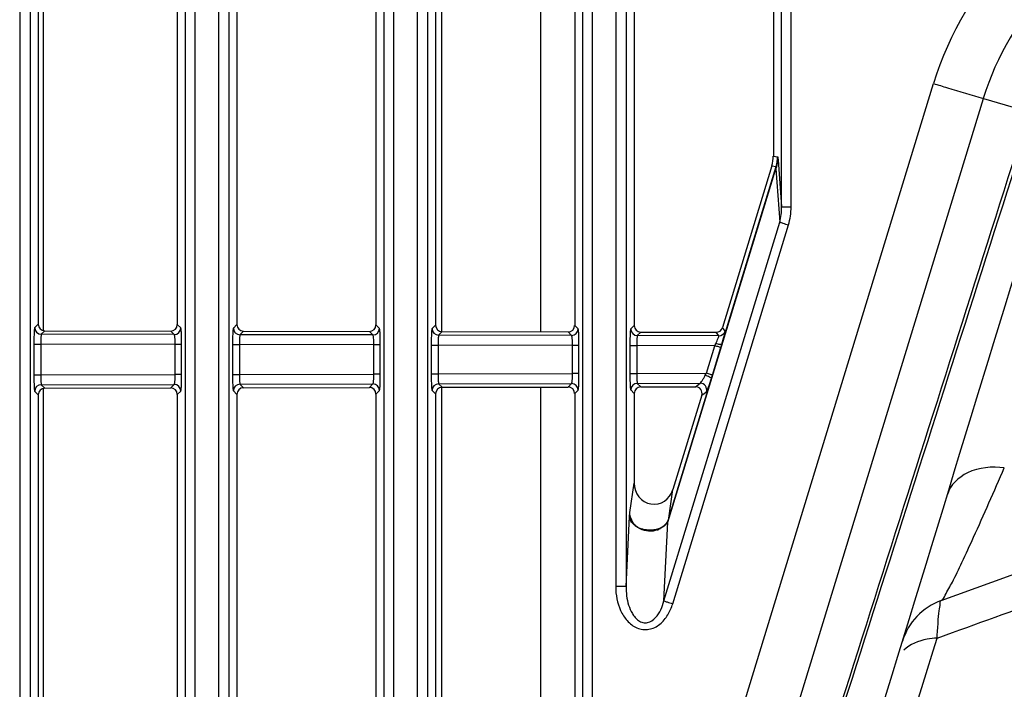
# Model space of a CAD drawing. Units: millimetres. Extents: x 42 to 1422, y 20 to 980.
# Drawn here: x 122 to 152, y 590 to 611 of the extents above; entities that cross this region are included whole.
import ezdxf

# ---------------------------------------------------------------- set-up
doc = ezdxf.new("R2010")
doc.units = ezdxf.units.MM
doc.header["$LTSCALE"] = 32.67
doc.layers.get('0').update_dxf_attribs({"linetype": 'CONTINUOUS'})
doc.layers.add('02___PRT_ALL_AXES', color=7, linetype='CONTINUOUS')
doc.layers.add('20_ALL_FEATURES', color=7, linetype='CONTINUOUS')

msp = doc.modelspace()

# ---------------------------------------------------------------- linework, layer by layer
at = {"color": 7, "linetype": 'Continuous'}
for p, q in [((121.85, 619.679), (121.85, 395.609)), ((122.162, 619.679), (122.162, 395.609)), ((126.859, 395.609), (126.859, 619.679)), ((127.145, 395.609), (127.145, 619.679)), ((127.85, 619.679), (127.85, 395.609)), ((128.162, 619.679), (128.162, 395.609)), ((132.859, 395.609), (132.859, 619.679)), ((133.145, 395.609), (133.145, 619.679)), ((133.849, 619.679), (133.849, 395.609)), ((134.162, 619.679), (134.162, 395.609)), ((138.859, 585.285), (138.859, 619.679)), ((139.145, 585.285), (139.145, 619.679)), ((139.849, 619.679), (139.849, 593.451)), ((140.162, 619.679), (140.162, 593.451)), ((144.859, 604.91), (144.859, 619.679)), ((145.145, 604.91), (145.145, 619.679)), ((134.595, 601.147), (134.595, 616.211)), ((137.576, 616.211), (137.576, 601.14)), ((122.408, 616.039), (122.408, 601.374)), ((126.61, 616.049), (126.61, 601.365)), ((128.408, 616.053), (128.408, 601.36)), ((132.61, 616.063), (132.61, 601.351)), ((134.408, 616.067), (134.408, 601.347)), ((138.61, 616.076), (138.61, 601.337)), ((140.408, 616.08), (140.408, 601.333)), ((144.61, 616.09), (144.61, 606.446)), ((141.654, 583.143), (149.448, 608.638)), ((143.158, 582.692), (150.952, 608.185)), ((150.952, 608.185), (152.337, 607.783)), ((144.61, 606.446), (144.74, 606.426)), ((144.753, 606.338), (144.859, 604.91)), ((141.423, 595.398), (144.682, 606.057)), ((143.055, 600.767), (144.696, 606.135)), ((144.566, 606.154), (143.073, 601.269)), ((144.566, 606.154), (144.696, 606.135)), ((144.682, 606.057), (144.801, 604.453)), ((144.859, 604.91), (145.145, 604.91)), ((141.305, 593.019), (144.801, 604.453)), ((141.57, 592.935), (145.066, 604.369)), ((122.408, 601.374), (122.302, 601.268)), ((126.716, 601.259), (126.61, 601.365)), ((128.408, 601.36), (128.302, 601.255)), ((132.716, 601.245), (132.61, 601.351)), ((134.408, 601.347), (134.302, 601.241)), ((138.715, 601.232), (138.61, 601.337)), ((140.408, 601.333), (140.302, 601.227)), ((143.151, 601.163), (143.073, 601.269)), ((122.608, 601.174), (122.502, 601.069)), ((126.516, 601.059), (122.502, 601.069)), ((122.608, 601.174), (126.41, 601.165)), ((126.516, 601.059), (126.41, 601.165)), ((128.608, 601.16), (128.502, 601.055)), ((132.516, 601.046), (128.502, 601.055)), ((128.608, 601.16), (132.41, 601.152)), ((132.516, 601.046), (132.41, 601.152)), ((134.608, 601.147), (134.502, 601.041)), ((138.516, 601.032), (134.502, 601.041)), ((134.608, 601.147), (138.41, 601.138)), ((138.516, 601.032), (138.41, 601.138)), ((140.607, 601.133), (140.502, 601.027)), ((142.96, 601.022), (140.502, 601.027)), ((140.607, 601.133), (142.881, 601.128)), ((142.96, 601.022), (142.881, 601.128)), ((122.278, 600.769), (122.278, 599.845)), ((122.278, 600.769), (122.486, 600.769)), ((122.486, 600.769), (122.486, 599.845)), ((126.55, 600.76), (122.486, 600.769)), ((126.55, 599.854), (126.55, 600.76)), ((126.741, 600.76), (126.55, 600.76)), ((126.741, 599.854), (126.741, 600.76)), ((128.278, 600.755), (128.278, 599.858)), ((128.278, 600.755), (128.486, 600.755)), ((128.486, 600.755), (128.486, 599.858)), ((132.549, 600.746), (128.486, 600.755)), ((132.549, 599.868), (132.549, 600.746)), ((132.74, 600.746), (132.549, 600.746)), ((132.74, 599.868), (132.74, 600.746)), ((134.278, 600.741), (134.278, 599.872)), ((134.278, 600.741), (134.486, 600.741)), ((134.486, 600.741), (134.486, 599.872)), ((138.549, 600.732), (134.486, 600.741)), ((138.549, 599.881), (138.549, 600.732)), ((138.74, 600.732), (138.549, 600.732)), ((138.74, 599.881), (138.74, 600.732)), ((140.277, 600.728), (140.277, 599.886)), ((140.277, 600.728), (140.486, 600.728)), ((140.486, 600.728), (140.486, 599.886)), ((142.842, 600.722), (140.486, 600.728)), ((142.588, 599.891), (142.842, 600.722)), ((142.77, 599.833), (143.024, 600.664)), ((122.278, 599.845), (122.486, 599.845)), ((122.486, 599.845), (126.55, 599.854)), ((126.741, 599.854), (126.55, 599.854)), ((128.278, 599.858), (128.486, 599.858)), ((128.486, 599.858), (132.549, 599.868)), ((132.74, 599.868), (132.549, 599.868)), ((134.278, 599.872), (134.486, 599.872)), ((134.486, 599.872), (138.549, 599.881)), ((138.74, 599.881), (138.549, 599.881)), ((140.277, 599.886), (140.486, 599.886)), ((140.486, 599.886), (142.588, 599.891)), ((142.555, 599.829), (142.588, 599.891)), ((122.502, 599.545), (126.516, 599.554)), ((122.502, 599.545), (122.608, 599.44)), ((126.41, 599.448), (126.516, 599.554)), ((128.502, 599.559), (132.516, 599.568)), ((128.502, 599.559), (128.608, 599.453)), ((132.41, 599.462), (132.516, 599.568)), ((134.502, 599.573), (138.516, 599.582)), ((134.502, 599.573), (134.608, 599.467)), ((134.608, 599.467), (138.41, 599.476)), ((137.576, 599.474), (137.576, 584.912)), ((138.41, 599.476), (138.516, 599.582)), ((140.502, 599.586), (142.4, 599.591)), ((140.502, 599.586), (140.607, 599.481)), ((140.607, 599.481), (142.257, 599.485)), ((141.449, 595.512), (142.738, 599.729)), ((142.257, 599.485), (142.4, 599.591)), ((122.302, 599.345), (122.408, 599.239)), ((122.408, 599.239), (122.408, 584.574)), ((122.608, 599.44), (126.41, 599.448)), ((126.61, 599.249), (126.716, 599.355)), ((126.61, 599.249), (126.61, 584.565)), ((128.302, 599.359), (128.408, 599.253)), ((128.408, 599.253), (128.408, 584.561)), ((128.608, 599.453), (132.41, 599.462)), ((132.61, 599.263), (132.716, 599.368)), ((132.61, 599.263), (132.61, 584.551)), ((134.302, 599.373), (134.408, 599.267)), ((134.408, 599.267), (134.408, 584.547)), ((134.595, 584.347), (134.595, 599.467)), ((138.61, 599.277), (138.715, 599.382)), ((138.61, 599.277), (138.61, 586.821)), ((140.302, 599.387), (140.408, 599.281)), ((140.408, 599.281), (140.408, 596.572)), ((142.448, 599.227), (141.578, 596.379)), ((142.448, 599.227), (142.591, 599.333)), ((140.276, 595.687), (140.408, 596.572)), ((141.449, 595.512), (141.578, 596.379)), ((140.162, 593.451), (140.267, 595.566)), ((141.305, 593.019), (141.423, 595.398)), ((140.162, 593.451), (139.849, 593.451))]:
    msp.add_line(p, q, dxfattribs=at)
for centre, radius, start, end in [((158.932, 605.73), 9.92, 135.4765, 162.952), ((158.987, 605.729), 8.403, 135.592, 163.0023), ((143.733, 606.428), 1.007, 343.1076, 359.9308), ((122.503, 601.269), 0.2, 180.1898, 269.8102), ((126.515, 601.26), 0.2, 270.1898, 359.8102), ((128.503, 601.255), 0.2, 180.1898, 269.8102), ((132.515, 601.246), 0.2, 270.1898, 359.8102), ((134.503, 601.241), 0.2, 180.1898, 269.8102), ((138.515, 601.232), 0.2, 270.1898, 359.8102), ((140.503, 601.228), 0.2, 180.1898, 269.8102), ((142.959, 601.222), 0.2, 270.1303, 342.908), ((139.829, 602.248), 3.378, 333.1416, 334.3122), ((127.035, 605.542), 16.717, 343.0342, 343.4031), ((126.257, 604.893), 17.271, 342.6031, 342.9624), ((122.503, 599.345), 0.2, 90.1898, 179.8102), ((126.515, 599.354), 0.2, 0.1898, 89.8102), ((128.503, 599.358), 0.2, 90.1898, 179.8102), ((132.515, 599.368), 0.2, 0.1898, 89.8102), ((134.503, 599.372), 0.2, 90.1898, 179.8102), ((138.515, 599.381), 0.2, 0.1898, 89.8102), ((140.503, 599.386), 0.2, 90.1898, 179.8102), ((142.399, 599.39), 0.2, 343.3217, 89.7167), ((140.859, 595.718), 0.588, 220.3857, 225.2283), ((140.811, 595.808), 0.64, 239.7294, 242.2891), ((140.839, 595.862), 0.701, 242.3186, 246.8307), ((140.894, 595.724), 0.602, 290.4006, 300.2982), ((140.981, 595.733), 0.563, 297.0613, 297.7335)]:
    msp.add_arc(centre, radius, start, end, dxfattribs=at)
for centre, major_axis, ratio, start_param, end_param in [((143.606, 606.446), (0.998, -0.102), 0.996298, 6.089198, 6.384826), ((122.608, 601.374), (0.02, 0.199), 0.997676, 1.669664, 3.237721), ((126.409, 601.366), (0.169, -0.109), 0.99449, 5.285159, 6.853216), ((128.608, 601.361), (0.02, 0.199), 0.997676, 1.669664, 3.237721), ((132.409, 601.352), (0.169, -0.109), 0.99449, 5.285159, 6.853216), ((134.608, 601.347), (0.02, 0.199), 0.997676, 1.669664, 3.237721), ((138.409, 601.338), (0.169, -0.109), 0.99449, 5.285159, 6.853216), ((140.608, 601.333), (0.02, 0.199), 0.997676, 1.669664, 3.237721), ((142.881, 601.328), (0.158, -0.124), 0.995559, 5.376312, 6.649043), ((138.409, 599.276), (0.169, 0.109), 0.99449, 5.713154, 7.281212), ((140.608, 599.281), (-0.02, 0.199), 0.997676, 6.187057, 7.755114), ((142.256, 599.284), (0.179, 0.093), 0.992703, 5.510993, 7.374129), ((122.608, 599.239), (-0.02, 0.199), 0.997676, 6.187057, 7.755114), ((126.409, 599.248), (0.169, 0.109), 0.99449, 5.713154, 7.281212), ((128.608, 599.253), (-0.02, 0.199), 0.997676, 6.187057, 7.755114), ((132.409, 599.262), (0.169, 0.109), 0.99449, 5.713154, 7.281212), ((134.608, 599.267), (-0.02, 0.199), 0.997676, 6.187057, 7.755114), ((141.008, 596.574), (0.016, 0.636), 0.942633, 1.59674, 4.424448)]:
    msp.add_ellipse(centre, major_axis=major_axis, ratio=ratio, start_param=start_param, end_param=end_param, dxfattribs=at)
for points, knots in [([(149.448, 608.636), (149.587, 608.594), (150.088, 608.442), (150.589, 608.291), (150.952, 608.185)], [0, 0, 0, 0, 0.278956, 1, 1, 1, 1]), ([(144.682, 606.057), (144.693, 606.08), (144.731, 606.169), (144.75, 606.266), (144.753, 606.338)], [0, 0, 0, 0, 0.255055, 1, 1, 1, 1]), ([(144.74, 606.426), (144.742, 606.426), (144.744, 606.415), (144.747, 606.399), (144.75, 606.371), (144.752, 606.35), (144.753, 606.338)], [0, 0, 0, 0, 0.082986, 0.287326, 0.599996, 1, 1, 1, 1]), ([(144.696, 606.135), (144.697, 606.136), (144.696, 606.128), (144.695, 606.122), (144.691, 606.102), (144.687, 606.081), (144.683, 606.065), (144.682, 606.057)], [0, 0, 0, 0, 0.036611, 0.136599, 0.401812, 0.695492, 1, 1, 1, 1]), ([(144.801, 604.453), (144.832, 604.442), (144.921, 604.414), (145.009, 604.386), (145.066, 604.369)], [0, 0, 0, 0, 0.365744, 1, 1, 1, 1]), ([(122.302, 601.268), (122.299, 601.265), (122.297, 601.248), (122.292, 601.218), (122.288, 601.17), (122.284, 601.109), (122.282, 601.035), (122.278, 600.921), (122.278, 600.831), (122.278, 600.769)], [0, 0, 0, 0, 0.029425, 0.092675, 0.188175, 0.312662, 0.461734, 0.630078, 1, 1, 1, 1]), ([(126.741, 600.76), (126.741, 600.822), (126.74, 600.912), (126.737, 601.026), (126.734, 601.1), (126.73, 601.161), (126.726, 601.209), (126.721, 601.239), (126.719, 601.256), (126.716, 601.259)], [0, 0, 0, 0, 0.370563, 0.539015, 0.688019, 0.812308, 0.907566, 0.970627, 1, 1, 1, 1]), ([(128.302, 601.255), (128.299, 601.251), (128.297, 601.234), (128.292, 601.204), (128.288, 601.157), (128.284, 601.095), (128.281, 601.022), (128.278, 600.907), (128.278, 600.817), (128.278, 600.755)], [0, 0, 0, 0, 0.029425, 0.092675, 0.188175, 0.312662, 0.461734, 0.630078, 1, 1, 1, 1]), ([(122.502, 601.069), (122.5, 601.067), (122.498, 601.056), (122.495, 601.038), (122.493, 601.01), (122.489, 600.956), (122.487, 600.875), (122.486, 600.806), (122.486, 600.769)], [0, 0, 0, 0, 0.029763, 0.093111, 0.188621, 0.313065, 0.6303, 1, 1, 1, 1]), ([(126.55, 600.76), (126.549, 600.797), (126.548, 600.866), (126.542, 600.948), (126.535, 601.001), (126.53, 601.03), (126.524, 601.048), (126.519, 601.058), (126.516, 601.059)], [0, 0, 0, 0, 0.367533, 0.682107, 0.80549, 0.900706, 0.965332, 1, 1, 1, 1]), ([(128.502, 601.055), (128.5, 601.053), (128.498, 601.043), (128.495, 601.025), (128.493, 600.996), (128.489, 600.943), (128.487, 600.861), (128.486, 600.792), (128.486, 600.755)], [0, 0, 0, 0, 0.029763, 0.093111, 0.188621, 0.313065, 0.6303, 1, 1, 1, 1]), ([(132.549, 600.746), (132.549, 600.783), (132.548, 600.852), (132.542, 600.934), (132.535, 600.987), (132.53, 601.016), (132.524, 601.034), (132.519, 601.044), (132.516, 601.046)], [0, 0, 0, 0, 0.367533, 0.682107, 0.80549, 0.900706, 0.965332, 1, 1, 1, 1]), ([(132.74, 600.746), (132.74, 600.808), (132.74, 600.898), (132.737, 601.013), (132.734, 601.086), (132.73, 601.148), (132.726, 601.195), (132.721, 601.225), (132.719, 601.242), (132.716, 601.245)], [0, 0, 0, 0, 0.370563, 0.539015, 0.688019, 0.812308, 0.907566, 0.970627, 1, 1, 1, 1]), ([(134.302, 601.241), (134.299, 601.237), (134.297, 601.221), (134.291, 601.191), (134.288, 601.143), (134.284, 601.082), (134.281, 601.008), (134.278, 600.893), (134.278, 600.803), (134.278, 600.741)], [0, 0, 0, 0, 0.029425, 0.092675, 0.188175, 0.312662, 0.461734, 0.630078, 1, 1, 1, 1]), ([(134.502, 601.041), (134.5, 601.039), (134.498, 601.029), (134.495, 601.011), (134.493, 600.982), (134.489, 600.929), (134.487, 600.847), (134.486, 600.779), (134.486, 600.741)], [0, 0, 0, 0, 0.029763, 0.093111, 0.188621, 0.313065, 0.6303, 1, 1, 1, 1]), ([(138.549, 600.732), (138.549, 600.769), (138.548, 600.839), (138.542, 600.92), (138.535, 600.974), (138.53, 601.002), (138.524, 601.021), (138.519, 601.03), (138.516, 601.032)], [0, 0, 0, 0, 0.367533, 0.682107, 0.80549, 0.900706, 0.965332, 1, 1, 1, 1]), ([(138.74, 600.732), (138.74, 600.794), (138.74, 600.884), (138.736, 600.999), (138.734, 601.073), (138.73, 601.134), (138.726, 601.182), (138.721, 601.211), (138.719, 601.228), (138.715, 601.232)], [0, 0, 0, 0, 0.370563, 0.539015, 0.688019, 0.812308, 0.907566, 0.970627, 1, 1, 1, 1]), ([(140.302, 601.227), (140.299, 601.224), (140.297, 601.207), (140.291, 601.177), (140.288, 601.129), (140.284, 601.068), (140.281, 600.994), (140.278, 600.879), (140.277, 600.79), (140.277, 600.728)], [0, 0, 0, 0, 0.029425, 0.092675, 0.188175, 0.312662, 0.461734, 0.630078, 1, 1, 1, 1]), ([(140.502, 601.027), (140.5, 601.025), (140.498, 601.015), (140.495, 600.997), (140.493, 600.969), (140.489, 600.915), (140.487, 600.834), (140.486, 600.765), (140.486, 600.728)], [0, 0, 0, 0, 0.029763, 0.093111, 0.188621, 0.313065, 0.6303, 1, 1, 1, 1]), ([(142.873, 600.784), (142.886, 600.813), (142.911, 600.867), (142.941, 600.938), (142.958, 600.987), (142.963, 601.011), (142.962, 601.021), (142.96, 601.022)], [0, 0, 0, 0, 0.375932, 0.694046, 0.911218, 0.971304, 1, 1, 1, 1]), ([(143.055, 600.767), (143.07, 600.817), (143.09, 600.889), (143.115, 600.98), (143.13, 601.038), (143.141, 601.086), (143.149, 601.124), (143.151, 601.147), (143.153, 601.16), (143.151, 601.163)], [0, 0, 0, 0, 0.380428, 0.549175, 0.696964, 0.819204, 0.912008, 0.972573, 1, 1, 1, 1]), ([(143.024, 600.664), (143.019, 600.667), (142.999, 600.673), (142.939, 600.693), (142.884, 600.71), (142.842, 600.722)], [0, 0, 0, 0, 0.095944, 0.315804, 1, 1, 1, 1]), ([(143.055, 600.767), (143.051, 600.761), (143.028, 600.758), (142.991, 600.76), (142.935, 600.768), (142.894, 600.778), (142.873, 600.784)], [0, 0, 0, 0, 0.110532, 0.327561, 0.635699, 1, 1, 1, 1]), ([(122.278, 599.845), (122.278, 599.783), (122.278, 599.693), (122.282, 599.578), (122.284, 599.505), (122.288, 599.443), (122.292, 599.396), (122.297, 599.366), (122.299, 599.349), (122.302, 599.345)], [0, 0, 0, 0, 0.369922, 0.538266, 0.687338, 0.811825, 0.907325, 0.970575, 1, 1, 1, 1]), ([(122.486, 599.845), (122.486, 599.808), (122.487, 599.739), (122.489, 599.657), (122.493, 599.604), (122.495, 599.575), (122.498, 599.557), (122.5, 599.547), (122.502, 599.545)], [0, 0, 0, 0, 0.3697, 0.686935, 0.811379, 0.906889, 0.970237, 1, 1, 1, 1]), ([(126.516, 599.554), (126.519, 599.556), (126.524, 599.566), (126.53, 599.584), (126.535, 599.612), (126.542, 599.666), (126.548, 599.748), (126.549, 599.817), (126.55, 599.854)], [0, 0, 0, 0, 0.034668, 0.099294, 0.19451, 0.317893, 0.632467, 1, 1, 1, 1]), ([(126.716, 599.355), (126.719, 599.358), (126.721, 599.375), (126.726, 599.405), (126.73, 599.452), (126.734, 599.513), (126.737, 599.587), (126.74, 599.702), (126.741, 599.792), (126.741, 599.854)], [0, 0, 0, 0, 0.029373, 0.092434, 0.187692, 0.311981, 0.460985, 0.629437, 1, 1, 1, 1]), ([(128.278, 599.858), (128.278, 599.797), (128.278, 599.707), (128.281, 599.592), (128.284, 599.518), (128.288, 599.457), (128.292, 599.409), (128.297, 599.379), (128.299, 599.363), (128.302, 599.359)], [0, 0, 0, 0, 0.369922, 0.538266, 0.687338, 0.811825, 0.907325, 0.970575, 1, 1, 1, 1]), ([(128.486, 599.858), (128.486, 599.821), (128.487, 599.753), (128.489, 599.671), (128.493, 599.618), (128.495, 599.589), (128.498, 599.571), (128.5, 599.561), (128.502, 599.559)], [0, 0, 0, 0, 0.3697, 0.686935, 0.811379, 0.906889, 0.970237, 1, 1, 1, 1]), ([(132.516, 599.568), (132.519, 599.569), (132.524, 599.579), (132.53, 599.598), (132.535, 599.626), (132.542, 599.68), (132.548, 599.761), (132.549, 599.83), (132.549, 599.868)], [0, 0, 0, 0, 0.034668, 0.099294, 0.19451, 0.317893, 0.632467, 1, 1, 1, 1]), ([(132.716, 599.368), (132.719, 599.372), (132.721, 599.388), (132.726, 599.418), (132.73, 599.466), (132.734, 599.527), (132.737, 599.601), (132.74, 599.716), (132.74, 599.806), (132.74, 599.868)], [0, 0, 0, 0, 0.029373, 0.092434, 0.187692, 0.311981, 0.460985, 0.629437, 1, 1, 1, 1]), ([(134.278, 599.872), (134.278, 599.81), (134.278, 599.72), (134.281, 599.606), (134.284, 599.532), (134.288, 599.471), (134.291, 599.423), (134.297, 599.393), (134.299, 599.376), (134.302, 599.373)], [0, 0, 0, 0, 0.369922, 0.538266, 0.687338, 0.811825, 0.907325, 0.970575, 1, 1, 1, 1]), ([(134.486, 599.872), (134.486, 599.835), (134.487, 599.766), (134.489, 599.685), (134.493, 599.631), (134.495, 599.603), (134.498, 599.585), (134.5, 599.575), (134.502, 599.573)], [0, 0, 0, 0, 0.3697, 0.686935, 0.811379, 0.906889, 0.970237, 1, 1, 1, 1]), ([(138.516, 599.582), (138.519, 599.583), (138.524, 599.593), (138.53, 599.611), (138.535, 599.64), (138.542, 599.693), (138.548, 599.775), (138.549, 599.844), (138.549, 599.881)], [0, 0, 0, 0, 0.034668, 0.099294, 0.19451, 0.317893, 0.632467, 1, 1, 1, 1]), ([(138.715, 599.382), (138.719, 599.386), (138.721, 599.402), (138.726, 599.432), (138.73, 599.48), (138.734, 599.541), (138.736, 599.615), (138.74, 599.73), (138.74, 599.82), (138.74, 599.881)], [0, 0, 0, 0, 0.029373, 0.092434, 0.187692, 0.311981, 0.460985, 0.629437, 1, 1, 1, 1]), ([(140.277, 599.886), (140.277, 599.824), (140.278, 599.734), (140.281, 599.62), (140.284, 599.546), (140.288, 599.484), (140.291, 599.437), (140.297, 599.407), (140.299, 599.39), (140.302, 599.387)], [0, 0, 0, 0, 0.369922, 0.538266, 0.687338, 0.811825, 0.907325, 0.970575, 1, 1, 1, 1]), ([(140.486, 599.886), (140.486, 599.849), (140.487, 599.78), (140.489, 599.699), (140.493, 599.645), (140.495, 599.616), (140.498, 599.598), (140.5, 599.588), (140.502, 599.586)], [0, 0, 0, 0, 0.3697, 0.686935, 0.811379, 0.906889, 0.970237, 1, 1, 1, 1]), ([(142.4, 599.591), (142.404, 599.592), (142.412, 599.6), (142.433, 599.624), (142.465, 599.673), (142.509, 599.744), (142.539, 599.799), (142.555, 599.829)], [0, 0, 0, 0, 0.043184, 0.116704, 0.342502, 0.646907, 1, 1, 1, 1]), ([(142.738, 599.729), (142.738, 599.737), (142.718, 599.757), (142.681, 599.779), (142.623, 599.806), (142.579, 599.821), (142.555, 599.829)], [0, 0, 0, 0, 0.114371, 0.33558, 0.644499, 1, 1, 1, 1]), ([(142.77, 599.833), (142.764, 599.835), (142.745, 599.841), (142.685, 599.861), (142.629, 599.878), (142.588, 599.891)], [0, 0, 0, 0, 0.095944, 0.315804, 1, 1, 1, 1]), ([(142.591, 599.333), (142.595, 599.335), (142.601, 599.348), (142.613, 599.373), (142.628, 599.41), (142.655, 599.48), (142.692, 599.587), (142.722, 599.679), (142.738, 599.729)], [0, 0, 0, 0, 0.032964, 0.098169, 0.193631, 0.316212, 0.627683, 1, 1, 1, 1]), ([(140.267, 595.566), (140.268, 595.578), (140.27, 595.619), (140.272, 595.659), (140.276, 595.687)], [0, 0, 0, 0, 0.307409, 1, 1, 1, 1]), ([(140.411, 595.337), (140.369, 595.386), (140.303, 595.497), (140.277, 595.624), (140.276, 595.687)], [0, 0, 0, 0, 0.504165, 1, 1, 1, 1]), ([(140.415, 595.306), (140.373, 595.34), (140.303, 595.417), (140.27, 595.518), (140.267, 595.566)], [0, 0, 0, 0, 0.528565, 1, 1, 1, 1]), ([(141.423, 595.398), (141.413, 595.381), (141.366, 595.315), (141.298, 595.264), (141.243, 595.235)], [0, 0, 0, 0, 0.233465, 1, 1, 1, 1]), ([(141.423, 595.398), (141.425, 595.408), (141.433, 595.446), (141.442, 595.484), (141.449, 595.512)], [0, 0, 0, 0, 0.264813, 1, 1, 1, 1]), ([(141.145, 595.194), (141.099, 595.178), (140.907, 595.134), (140.699, 595.16), (140.563, 595.218)], [0, 0, 0, 0, 0.247334, 1, 1, 1, 1]), ([(141.104, 595.16), (141.022, 595.129), (140.843, 595.104), (140.669, 595.152), (140.592, 595.193)], [0, 0, 0, 0, 0.498936, 1, 1, 1, 1]), ([(139.849, 593.451), (139.849, 593.207), (139.92, 592.831), (140.178, 592.41), (140.428, 592.213), (140.667, 592.147), (140.915, 592.154), (141.201, 592.299), (141.436, 592.589), (141.534, 592.817), (141.57, 592.935)], [0, 0, 0, 0, 0.249671, 0.374979, 0.499719, 0.56237, 0.624994, 0.749391, 0.87454, 1, 1, 1, 1]), ([(140.162, 593.451), (140.161, 593.357), (140.172, 593.168), (140.231, 592.891), (140.322, 592.672), (140.431, 592.517), (140.536, 592.42), (140.668, 592.357), (140.864, 592.355), (141.072, 592.503), (141.22, 592.747), (141.282, 592.927), (141.305, 593.019)], [0, 0, 0, 0, 0.124572, 0.249069, 0.373546, 0.436009, 0.498632, 0.561464, 0.624528, 0.74943, 0.87487, 1, 1, 1, 1]), ([(141.305, 593.019), (141.337, 593.007), (141.425, 592.98), (141.514, 592.952), (141.57, 592.935)], [0, 0, 0, 0, 0.365744, 1, 1, 1, 1])]:
    msp.add_open_spline(points, degree=3, knots=knots, dxfattribs=at)
for points in [[(144.267, 582.377), (146.957, 590.846), (149.647, 599.315), (152.337, 607.783)], [(144.342, 582.352), (147.039, 590.819), (149.735, 599.286), (152.43, 607.754)], [(144.801, 604.453), (144.841, 604.601), (144.86, 604.757), (144.859, 604.91)], [(145.066, 604.369), (145.119, 604.544), (145.145, 604.728), (145.145, 604.91)], [(140.488, 595.255), (140.463, 595.27), (140.438, 595.287), (140.415, 595.306)], [(141.363, 595.349), (141.318, 595.291), (141.261, 595.241), (141.197, 595.204)], [(141.449, 595.512), (141.43, 595.454), (141.4, 595.398), (141.363, 595.349)], [(140.592, 595.193), (140.538, 595.221), (140.488, 595.258), (140.445, 595.301)], [(141.237, 595.232), (141.207, 595.217), (141.177, 595.204), (141.145, 595.194)]]:
    msp.add_open_spline(points, degree=3, dxfattribs=at)
at = {"layer": '02___PRT_ALL_AXES', "color": 7, "linetype": 'Continuous'}
for p, q in [((149.676, 593.03), (195.789, 609.814)), ((149.554, 591.896), (150.025, 592.066)), ((149.554, 591.896), (150.025, 592.066)), ((149.438, 591.516), (149.554, 591.896)), ((149.228, 590.831), (149.438, 591.516)), ((148.908, 589.788), (149.228, 590.831))]:
    msp.add_line(p, q, dxfattribs=at)
for centre, radius, start, end in [((7.095, 659.554), 157.435, 336.18151, 336.60319), ((62.192, 635.164), 97.181, 335.55012, 336.21794), ((150.326, 591.245), 1.9, 110, 162.9759)]:
    msp.add_arc(centre, radius, start, end, dxfattribs=at)
for points in [[(147.859, 589.677), (149.678, 595.618), (151.496, 601.558), (153.316, 607.499)], [(150.025, 592.066), (152.3, 592.887), (154.574, 593.709), (156.849, 594.532)]]:
    msp.add_open_spline(points, degree=3, dxfattribs=at)
for points, knots in [([(151.585, 597.037), (151.215, 597.079), (150.511, 597.038), (149.954, 596.52), (149.867, 596.236)], [0, 0, 0, 0, 0.556777, 1, 1, 1, 1]), ([(149.676, 593.03), (149.739, 593.053), (149.836, 593.282), (150.056, 593.636), (150.331, 594.239), (150.543, 594.687), (150.658, 594.941)], [0, 0, 0, 0, 0.093797, 0.30396, 0.611879, 1, 1, 1, 1]), ([(149.554, 591.896), (149.564, 592.054), (149.586, 592.324), (149.605, 592.692), (149.653, 592.883), (149.649, 593.02), (149.676, 593.03)], [0, 0, 0, 0, 0.413393, 0.726241, 0.924366, 1, 1, 1, 1]), ([(149.554, 591.896), (149.454, 591.891), (149.097, 591.851), (148.738, 591.707), (148.549, 591.529)], [0, 0, 0, 0, 0.279238, 1, 1, 1, 1])]:
    msp.add_open_spline(points, degree=3, knots=knots, dxfattribs=at)
at = {"layer": '20_ALL_FEATURES', "color": 7, "linetype": 'Continuous'}
for p, q in [((122.573, 601.174), (122.573, 616.211)), ((122.573, 584.312), (122.573, 599.44))]:
    msp.add_line(p, q, dxfattribs=at)

doc.saveas('drawing.dxf')
